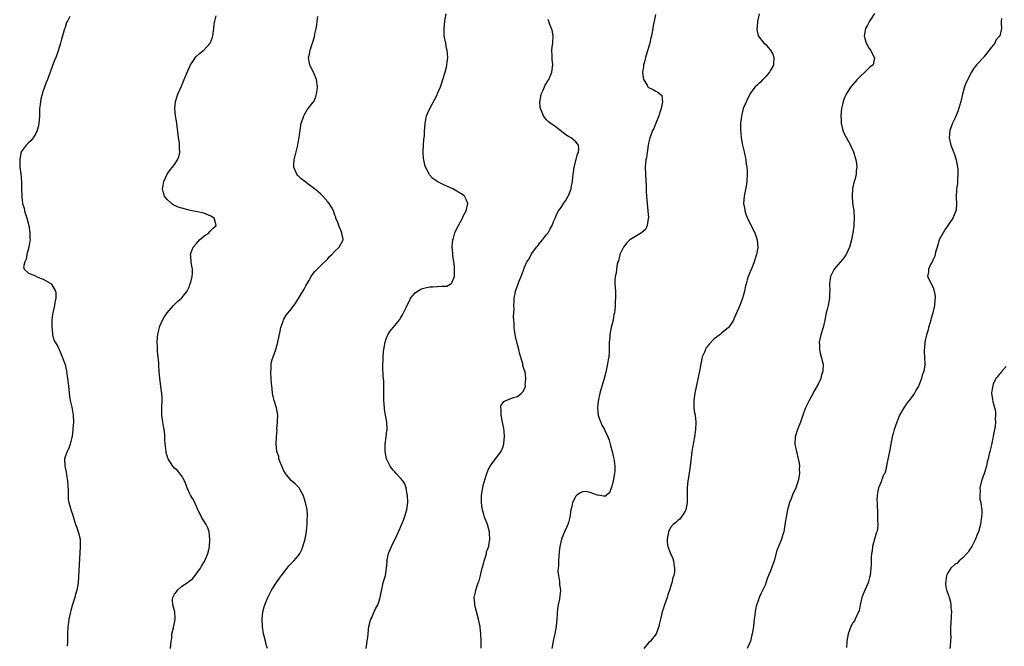
# Model space of a CAD drawing. Units: inches. Extents: x 2613000 to 2616000, y 1527000 to 1530000.
# Drawn here: x 2613655 to 2613925, y 1528232 to 1528403 of the extents above; entities that cross this region are included whole.
import ezdxf

# ---------------------------------------------------------------- set-up
doc = ezdxf.new("R2010")
doc.units = ezdxf.units.IN
doc.header["$MEASUREMENT"] = 0
doc.layers.add('LD26131527_10ft', color=73, linetype='Continuous')

msp = doc.modelspace()

# ---------------------------------------------------------------- linework, layer by layer
at = {"layer": 'LD26131527_10ft'}
for points, elevation in [([(2613695.94, 1528231), (2613695.99, 1528231.99), (2613696.08, 1528233), (2613696.24, 1528233.76), (2613696.31, 1528235), (2613696.7, 1528236.7), (2613696.82, 1528237.18), (2613697, 1528238.04), (2613697.18, 1528239), (2613697.19, 1528239.19), (2613697.1, 1528241), (2613696.53, 1528243), (2613696.46, 1528244.46), (2613696.51, 1528245), (2613696.7, 1528245.3), (2613697, 1528245.88), (2613697.51, 1528246.49), (2613697.81, 1528247), (2613699, 1528248.05), (2613700.79, 1528249.21), (2613701, 1528249.44), (2613701.95, 1528250.05), (2613702.66, 1528251), (2613704.13, 1528253), (2613704.44, 1528253.56), (2613705.18, 1528254.82), (2613705.33, 1528255), (2613706.15, 1528257), (2613706.35, 1528257.65), (2613706.59, 1528259), (2613706.67, 1528260.67), (2613706.73, 1528261), (2613706.49, 1528263), (2613706.11, 1528264.11), (2613705.69, 1528265), (2613704.42, 1528267), (2613703.96, 1528267.96), (2613703.42, 1528269), (2613703, 1528269.96), (2613702.7, 1528270.7), (2613702.53, 1528271), (2613702.05, 1528272.04), (2613701.39, 1528273), (2613701, 1528273.76), (2613700.47, 1528275), (2613700.09, 1528276.09), (2613699.74, 1528277), (2613699, 1528278.22), (2613698.48, 1528279), (2613697.78, 1528279.78), (2613697, 1528280.45), (2613696.53, 1528281), (2613695.27, 1528283), (2613695.2, 1528283.2), (2613695, 1528283.86), (2613694.76, 1528284.76), (2613694.68, 1528285), (2613694.49, 1528286.49), (2613694.4, 1528287), (2613694.32, 1528288.32), (2613694.31, 1528289.69), (2613694.16, 1528291), (2613693.95, 1528291.95), (2613693.83, 1528293), (2613693.72, 1528293.72), (2613693.56, 1528295), (2613693.53, 1528297), (2613693.6, 1528299), (2613693.59, 1528299.59), (2613693.51, 1528301), (2613693.47, 1528301.47), (2613692.95, 1528305), (2613692.79, 1528307), (2613692.7, 1528308.7), (2613692.69, 1528309.3), (2613692.52, 1528311), (2613692.35, 1528312.35), (2613692.32, 1528313), (2613692.32, 1528313.68), (2613692.25, 1528315), (2613692.34, 1528316.34), (2613692.4, 1528317), (2613692.5, 1528317.5), (2613692.85, 1528319), (2613693, 1528319.38), (2613693.73, 1528321), (2613694.2, 1528321.8), (2613695.01, 1528322.99), (2613696.75, 1528325), (2613696.85, 1528325.15), (2613697.86, 1528326.14), (2613698.91, 1528327), (2613699, 1528327.11), (2613700.49, 1528329), (2613700.64, 1528329.36), (2613701, 1528330.07), (2613701.24, 1528330.76), (2613701.34, 1528331), (2613701.47, 1528331.47), (2613701.84, 1528333), (2613701.91, 1528333.91), (2613701.98, 1528335), (2613701.79, 1528335.79), (2613701.56, 1528337), (2613701.46, 1528338.54), (2613701.37, 1528339), (2613701.54, 1528339.54), (2613702.14, 1528341), (2613703, 1528342.05), (2613703.84, 1528343), (2613705, 1528344.03), (2613706.44, 1528345), (2613706.67, 1528345.33), (2613707, 1528345.61), (2613707.68, 1528346.32), (2613708.43, 1528347), (2613708.18, 1528348.18), (2613707.83, 1528349), (2613707, 1528349.5), (2613705, 1528350.32), (2613703.3, 1528350.7), (2613702.82, 1528350.82), (2613701.78, 1528351), (2613701, 1528351.16), (2613699, 1528351.68), (2613698.02, 1528352.02), (2613696.65, 1528352.65), (2613696.15, 1528353), (2613695, 1528354.06), (2613694.23, 1528355), (2613693.94, 1528355.94), (2613693.73, 1528357), (2613693.91, 1528357.91), (2613694.1, 1528359), (2613694.98, 1528361), (2613695.81, 1528362.19), (2613696.48, 1528363), (2613697, 1528363.68), (2613697.86, 1528365), (2613698.18, 1528365.82), (2613698.47, 1528367), (2613698.38, 1528368.38), (2613698.41, 1528369), (2613698.33, 1528369.67), (2613698.12, 1528371), (2613697.62, 1528375), (2613697.31, 1528377), (2613697.09, 1528379), (2613697.28, 1528381), (2613697.92, 1528383), (2613698.79, 1528385), (2613699.49, 1528386.51), (2613699.67, 1528387), (2613700.65, 1528389.35), (2613701, 1528390.15), (2613701.4, 1528391), (2613702.2, 1528392.2), (2613702.81, 1528393.19), (2613703.83, 1528394.17), (2613705, 1528395.05), (2613706.77, 1528397), (2613706.86, 1528397.14), (2613707.39, 1528398.61), (2613707.47, 1528399), (2613707.74, 1528401), (2613707.85, 1528402.15), (2613708.03, 1528403), (2613708.42, 1528404.42)], 7800), ([(2613749.58, 1528231), (2613749.65, 1528231.65), (2613749.85, 1528233), (2613750.02, 1528233.98), (2613750.07, 1528235), (2613750.17, 1528236.17), (2613750.28, 1528237), (2613750.77, 1528238.77), (2613750.82, 1528239), (2613751, 1528239.34), (2613751.74, 1528241), (2613752.14, 1528241.86), (2613752.73, 1528243), (2613753, 1528243.75), (2613753.37, 1528245), (2613753.62, 1528246.38), (2613754.07, 1528248.07), (2613754.23, 1528249), (2613754.38, 1528249.62), (2613754.81, 1528251), (2613755.16, 1528253), (2613755.28, 1528254.72), (2613755.25, 1528255), (2613755.28, 1528255.28), (2613755.65, 1528257), (2613756.47, 1528259), (2613757, 1528260.12), (2613757.51, 1528261), (2613757.95, 1528261.95), (2613758.45, 1528263), (2613759.81, 1528266.19), (2613760.1, 1528267), (2613760.72, 1528269), (2613760.97, 1528271), (2613760.88, 1528273), (2613760.82, 1528273.18), (2613760.5, 1528275), (2613760.12, 1528276.12), (2613759.57, 1528277), (2613759, 1528277.67), (2613757.8, 1528279), (2613757.39, 1528279.39), (2613757, 1528279.81), (2613756.47, 1528280.47), (2613756.15, 1528281), (2613755.12, 1528283), (2613754.73, 1528285), (2613754.73, 1528285.27), (2613754.8, 1528287), (2613755.07, 1528289), (2613755.26, 1528290.74), (2613755.31, 1528291), (2613755.31, 1528291.31), (2613755.23, 1528293), (2613754.86, 1528295), (2613754.58, 1528296.58), (2613754.53, 1528297), (2613754.41, 1528299), (2613754.4, 1528301), (2613754.37, 1528301.63), (2613754.4, 1528303), (2613754.39, 1528304.39), (2613754.23, 1528305.77), (2613754.08, 1528308.08), (2613754.08, 1528309), (2613754.17, 1528309.83), (2613754.18, 1528311), (2613754.3, 1528312.3), (2613754.45, 1528313.55), (2613754.73, 1528315), (2613755, 1528315.86), (2613755.45, 1528317), (2613756.06, 1528317.94), (2613756.92, 1528319), (2613758.79, 1528321.21), (2613759, 1528321.52), (2613759.55, 1528322.45), (2613760.49, 1528324.49), (2613761, 1528325.48), (2613761.48, 1528326.52), (2613761.74, 1528327), (2613763, 1528328.51), (2613763.63, 1528329), (2613764.5, 1528329.5), (2613765, 1528329.69), (2613766.05, 1528329.95), (2613767, 1528330.12), (2613767.87, 1528330.13), (2613769, 1528330.22), (2613770.37, 1528330.37), (2613771, 1528330.32), (2613771.63, 1528330.37), (2613772.79, 1528331), (2613773, 1528331.21), (2613773.74, 1528333), (2613773.74, 1528333.74), (2613773.81, 1528335), (2613773.75, 1528335.75), (2613773.58, 1528337), (2613773.29, 1528338.71), (2613773.28, 1528339), (2613773.3, 1528339.3), (2613773.12, 1528341), (2613773.15, 1528341.15), (2613773.29, 1528343), (2613773.45, 1528343.45), (2613773.88, 1528345), (2613774.22, 1528345.78), (2613774.88, 1528347), (2613775, 1528347.19), (2613775.94, 1528349), (2613776.28, 1528349.72), (2613776.98, 1528351), (2613777.41, 1528353), (2613777, 1528354.1), (2613776.52, 1528355), (2613775.66, 1528355.66), (2613775, 1528355.99), (2613774.4, 1528356.4), (2613773.28, 1528357), (2613771, 1528358.01), (2613769, 1528359), (2613767.86, 1528359.86), (2613766.9, 1528360.9), (2613766.83, 1528361), (2613766.69, 1528361.31), (2613765.81, 1528363), (2613765.61, 1528363.61), (2613765.34, 1528365), (2613765.3, 1528365.3), (2613765.21, 1528367), (2613765.21, 1528367.21), (2613765.3, 1528369), (2613765.4, 1528370.6), (2613765.51, 1528371.51), (2613765.54, 1528373), (2613765.65, 1528373.65), (2613765.68, 1528375), (2613765.93, 1528375.93), (2613766.1, 1528377), (2613766.33, 1528377.67), (2613766.96, 1528379), (2613769, 1528382.83), (2613769.14, 1528383.14), (2613769.89, 1528385), (2613770.16, 1528385.84), (2613770.59, 1528387), (2613771.19, 1528389), (2613771.58, 1528390.42), (2613771.71, 1528391), (2613771.74, 1528391.74), (2613771.93, 1528393), (2613771.89, 1528394.11), (2613771.77, 1528395), (2613771.59, 1528395.59), (2613771.35, 1528397), (2613770.96, 1528399), (2613770.9, 1528401), (2613771.14, 1528403), (2613771.47, 1528405)], 7820), ([(2613828.84, 1528404.84), (2613828.52, 1528403), (2613828.23, 1528401.77), (2613828.15, 1528401), (2613827.98, 1528399.98), (2613827.76, 1528399), (2613827.6, 1528398.4), (2613827.29, 1528397), (2613826.36, 1528393.64), (2613826.14, 1528393), (2613825.82, 1528391.82), (2613825.62, 1528391), (2613825.57, 1528390.43), (2613825.35, 1528389), (2613825.49, 1528387.49), (2613825.62, 1528387), (2613826.6, 1528385.4), (2613826.8, 1528385), (2613826.9, 1528384.9), (2613827, 1528384.83), (2613828.22, 1528384.22), (2613829, 1528383.79), (2613829.56, 1528383.56), (2613830.61, 1528382.61), (2613830.83, 1528380.83), (2613830.42, 1528379), (2613830.04, 1528377.96), (2613829.79, 1528377), (2613828.95, 1528375), (2613828.41, 1528373.59), (2613828.07, 1528373), (2613827.48, 1528371.48), (2613827.32, 1528371), (2613827, 1528369.53), (2613826.9, 1528369), (2613826.4, 1528365.6), (2613826.27, 1528365), (2613826.08, 1528363), (2613826.12, 1528361), (2613826.3, 1528357.7), (2613826.33, 1528356.33), (2613826.41, 1528355), (2613826.56, 1528353), (2613826.79, 1528351), (2613826.93, 1528349.07), (2613826.93, 1528349), (2613826.91, 1528348.91), (2613826.62, 1528347), (2613826.09, 1528345.91), (2613825.05, 1528345), (2613821.81, 1528343), (2613821, 1528342.21), (2613820.09, 1528341), (2613819.21, 1528339.21), (2613819.12, 1528339), (2613819.1, 1528338.9), (2613819, 1528338.59), (2613818.7, 1528337.3), (2613818.56, 1528337), (2613818.38, 1528336.38), (2613818.16, 1528335), (2613818.08, 1528333.92), (2613817.83, 1528333), (2613817.74, 1528331.74), (2613817.76, 1528331), (2613817.89, 1528329), (2613817.93, 1528327.93), (2613817.92, 1528327), (2613817.81, 1528326.19), (2613817.81, 1528325), (2613817.75, 1528323.75), (2613817.61, 1528323), (2613817.45, 1528322.55), (2613817.23, 1528321), (2613816.73, 1528319), (2613816.41, 1528317.59), (2613816.36, 1528317), (2613816.32, 1528316.32), (2613816.2, 1528315), (2613816.16, 1528313.84), (2613816.16, 1528313), (2613816.14, 1528312.14), (2613816.05, 1528311), (2613815.87, 1528310.13), (2613815.74, 1528309), (2613815.25, 1528306.75), (2613814.79, 1528305), (2613813.63, 1528301), (2613813.16, 1528298.84), (2613812.99, 1528297.01), (2613813.19, 1528295), (2613813.61, 1528293.61), (2613813.85, 1528293), (2613814.2, 1528292.2), (2613814.87, 1528291), (2613815, 1528290.73), (2613815.8, 1528289), (2613816.13, 1528288.13), (2613816.41, 1528287), (2613816.96, 1528285), (2613817.34, 1528283.34), (2613817.46, 1528283), (2613817.56, 1528282.44), (2613817.76, 1528281), (2613817.69, 1528279.69), (2613817.63, 1528279), (2613817.51, 1528278.49), (2613817.25, 1528277), (2613817, 1528275.75), (2613816.29, 1528273.71), (2613815, 1528272.68), (2613814.76, 1528272.76), (2613813, 1528273.02), (2613811, 1528273.77), (2613810.07, 1528273.93), (2613809, 1528274.07), (2613808.3, 1528273.7), (2613807.29, 1528273), (2613807, 1528272.78), (2613806.15, 1528271), (2613805.9, 1528269.9), (2613805.65, 1528269), (2613805.39, 1528267), (2613805.33, 1528266.67), (2613805, 1528265.56), (2613804.87, 1528265), (2613803.69, 1528262.31), (2613803.07, 1528261), (2613802.63, 1528259), (2613802.5, 1528257.5), (2613802.35, 1528256.35), (2613802.26, 1528255), (2613802.25, 1528253.75), (2613802.16, 1528253), (2613802.12, 1528252.12), (2613802.28, 1528251), (2613802.6, 1528249.4), (2613802.57, 1528248.57), (2613802.82, 1528247), (2613802.59, 1528244.59), (2613802.22, 1528243), (2613802.01, 1528241.99), (2613801.78, 1528239), (2613801.76, 1528238.24), (2613801.65, 1528237), (2613801.29, 1528235), (2613801, 1528233.96), (2613800.79, 1528233), (2613800.43, 1528231)], 7840), ([(2613857.31, 1528405), (2613856.85, 1528403), (2613856.74, 1528401.26), (2613856.69, 1528401), (2613856.66, 1528400.66), (2613857, 1528399), (2613858.58, 1528397), (2613859, 1528396.69), (2613859.8, 1528395.8), (2613860.42, 1528395), (2613861, 1528393.92), (2613861.35, 1528393), (2613861.23, 1528391), (2613861, 1528390.56), (2613860.43, 1528389.57), (2613860.13, 1528389), (2613859, 1528387.71), (2613858.32, 1528387), (2613857.7, 1528386.3), (2613857, 1528385.76), (2613856.63, 1528385.37), (2613856.24, 1528385), (2613855, 1528383.39), (2613854.75, 1528383), (2613854.45, 1528382.45), (2613852.92, 1528379), (2613852.56, 1528377.44), (2613852.41, 1528377), (2613852.33, 1528376.33), (2613852.21, 1528375), (2613852.2, 1528373), (2613852.25, 1528372.25), (2613852.38, 1528371), (2613852.75, 1528369), (2613853.18, 1528367.18), (2613853.6, 1528365), (2613853.76, 1528363.76), (2613853.9, 1528363), (2613853.99, 1528362.01), (2613854.04, 1528361), (2613853.93, 1528359), (2613853.71, 1528357.71), (2613853.15, 1528355), (2613853.04, 1528353), (2613853.33, 1528351.33), (2613853.4, 1528351), (2613853.77, 1528349.77), (2613854.09, 1528349), (2613854.34, 1528348.34), (2613856.07, 1528345), (2613856.79, 1528343), (2613856.96, 1528340.96), (2613856.6, 1528339), (2613855.97, 1528337), (2613855.26, 1528335.26), (2613855.12, 1528334.88), (2613854.32, 1528333), (2613854.03, 1528332.03), (2613853.7, 1528331), (2613853.55, 1528330.45), (2613853.28, 1528329), (2613853, 1528327.94), (2613852.77, 1528327), (2613852.24, 1528325.76), (2613851.98, 1528325), (2613850.48, 1528321.52), (2613850.23, 1528321), (2613849, 1528319.12), (2613848.9, 1528319), (2613847, 1528317.45), (2613846.49, 1528317), (2613845, 1528315.85), (2613843.56, 1528314.44), (2613843, 1528313.67), (2613842.7, 1528313.3), (2613842.54, 1528313), (2613842.27, 1528312.27), (2613841.71, 1528311), (2613841.56, 1528310.44), (2613841.27, 1528309), (2613841, 1528307.49), (2613839.65, 1528301), (2613839.38, 1528299), (2613839.41, 1528298.59), (2613839.41, 1528297), (2613839.58, 1528295.58), (2613839.72, 1528295), (2613839.93, 1528293), (2613839.82, 1528291), (2613839.53, 1528289), (2613839, 1528286.07), (2613838.83, 1528285), (2613838.36, 1528281), (2613837.88, 1528277.88), (2613837.72, 1528277), (2613837.56, 1528275), (2613837.58, 1528273), (2613837.55, 1528271), (2613837.16, 1528269), (2613837, 1528268.61), (2613835.95, 1528267), (2613835.53, 1528266.47), (2613835, 1528266.07), (2613834.45, 1528265.55), (2613833.74, 1528265), (2613833, 1528264.21), (2613832.4, 1528263), (2613832.03, 1528261), (2613832.1, 1528260.1), (2613832.23, 1528259), (2613832.97, 1528257), (2613833.65, 1528255.65), (2613833.81, 1528255), (2613833.87, 1528254.13), (2613834.1, 1528253), (2613834.05, 1528252.05), (2613833.86, 1528251), (2613833.62, 1528250.38), (2613833.33, 1528249), (2613832.75, 1528247), (2613832.3, 1528245.7), (2613832.08, 1528245), (2613831.37, 1528243), (2613831.29, 1528242.71), (2613831, 1528241.74), (2613830.71, 1528241), (2613830.59, 1528240.59), (2613830.24, 1528239), (2613829.96, 1528237.96), (2613829.83, 1528237), (2613829.06, 1528235), (2613827.49, 1528233), (2613827, 1528232.57), (2613825.71, 1528231)], 7850), ([(2613888.89, 1528405.11), (2613887.53, 1528403), (2613887, 1528401.9), (2613886.47, 1528401), (2613886.04, 1528399), (2613886.24, 1528398.24), (2613886.61, 1528397), (2613886.74, 1528396.74), (2613887, 1528396.33), (2613887.45, 1528395.45), (2613887.78, 1528395), (2613888.87, 1528393.13), (2613888.93, 1528393), (2613888.53, 1528391), (2613887.65, 1528390.35), (2613887, 1528389.76), (2613886.29, 1528389), (2613885, 1528387.81), (2613884.19, 1528387), (2613883.62, 1528386.38), (2613883, 1528385.59), (2613882.7, 1528385.3), (2613882.44, 1528385), (2613881.44, 1528383.44), (2613881.14, 1528383), (2613881, 1528382.64), (2613880.49, 1528381.51), (2613880.34, 1528381), (2613880.18, 1528380.18), (2613879.9, 1528379), (2613879.72, 1528377), (2613879.75, 1528375.75), (2613879.8, 1528375), (2613880.28, 1528373), (2613881, 1528371.4), (2613881.2, 1528371), (2613882.31, 1528369), (2613882.55, 1528368.55), (2613883.16, 1528367.16), (2613883.79, 1528365), (2613883.94, 1528363.94), (2613884.03, 1528363), (2613883.93, 1528362.07), (2613883.85, 1528361), (2613883.5, 1528359.5), (2613883.37, 1528359), (2613883.28, 1528358.72), (2613882.92, 1528357.08), (2613882.75, 1528355), (2613882.9, 1528353.1), (2613883.21, 1528351), (2613883.34, 1528349), (2613883.24, 1528347.24), (2613883.23, 1528346.77), (2613883, 1528345), (2613882.62, 1528343), (2613882.05, 1528341), (2613881.15, 1528339), (2613881.09, 1528338.91), (2613880.24, 1528337.76), (2613879, 1528336.25), (2613877.88, 1528335), (2613877, 1528333.33), (2613876.85, 1528333), (2613876.6, 1528331), (2613876.64, 1528329), (2613876.62, 1528328.62), (2613876.61, 1528327), (2613876.2, 1528325), (2613875.92, 1528323.92), (2613875.66, 1528323), (2613875.27, 1528321), (2613874.82, 1528319), (2613874.18, 1528317), (2613873.79, 1528315), (2613873.85, 1528314.15), (2613873.86, 1528313), (2613874, 1528312), (2613874.33, 1528311), (2613874.77, 1528309.23), (2613874.8, 1528309), (2613874.78, 1528307), (2613874.32, 1528305.68), (2613874.18, 1528305), (2613873.44, 1528303.44), (2613873.2, 1528303), (2613873.12, 1528302.88), (2613873, 1528302.66), (2613872.37, 1528301.63), (2613872.08, 1528301), (2613870.99, 1528299), (2613870.33, 1528297.67), (2613870.01, 1528297), (2613869.49, 1528295.49), (2613869, 1528294.17), (2613868.7, 1528293.3), (2613868.61, 1528293), (2613867.79, 1528291), (2613867.14, 1528289), (2613867.08, 1528287), (2613867.51, 1528285), (2613868.02, 1528283), (2613868.22, 1528281.78), (2613868.31, 1528281), (2613868.29, 1528280.29), (2613868.31, 1528279), (2613868.16, 1528277.84), (2613868.01, 1528277), (2613867.36, 1528275), (2613867, 1528274.25), (2613866.56, 1528273.44), (2613866.06, 1528272.06), (2613865.61, 1528271), (2613865.08, 1528269), (2613865, 1528268.55), (2613864.67, 1528267), (2613864.47, 1528265.53), (2613864.24, 1528264.24), (2613864.06, 1528263), (2613863.77, 1528262.23), (2613863.43, 1528261), (2613862.59, 1528259), (2613862.16, 1528257.84), (2613861.38, 1528255), (2613860.73, 1528253.27), (2613860.45, 1528252.45), (2613859.61, 1528250.39), (2613859.16, 1528249), (2613859, 1528248.56), (2613857.88, 1528246.12), (2613857.31, 1528245), (2613857, 1528244.1), (2613856.56, 1528243), (2613856.32, 1528241.68), (2613856.17, 1528241), (2613856.09, 1528240.09), (2613855.95, 1528239), (2613855.79, 1528238.21), (2613855.7, 1528237), (2613855.48, 1528235.48), (2613855.36, 1528235), (2613855.27, 1528234.73), (2613855, 1528233.45), (2613854.89, 1528233), (2613854, 1528231)], 7860), ([(2613668.29, 1528404.29), (2613667.65, 1528403), (2613667.42, 1528402.58), (2613667, 1528401.27), (2613666.92, 1528401.08), (2613666.88, 1528400.88), (2613666.28, 1528399), (2613665.99, 1528398.01), (2613665.76, 1528397), (2613665.15, 1528394.85), (2613664.43, 1528393), (2613664.02, 1528392.02), (2613663.63, 1528391), (2613663.48, 1528390.52), (2613662.91, 1528389), (2613662.19, 1528387), (2613661.84, 1528386.16), (2613661, 1528383.89), (2613660.69, 1528383), (2613660.38, 1528381.62), (2613660.23, 1528381), (2613660.13, 1528380.13), (2613660.02, 1528379), (2613659.96, 1528377), (2613659.86, 1528375.86), (2613659.81, 1528375), (2613659.7, 1528374.3), (2613659.37, 1528373), (2613659, 1528372.15), (2613658.29, 1528371), (2613657.73, 1528370.27), (2613657, 1528369.63), (2613656.33, 1528369), (2613655, 1528367.18), (2613654.92, 1528367), (2613654.89, 1528366.89), (2613654.56, 1528365), (2613654.56, 1528364.56), (2613654.64, 1528363), (2613654.85, 1528361.15), (2613655.02, 1528358.98), (2613655.08, 1528357), (2613655.12, 1528355.12), (2613655.17, 1528354.83), (2613655.37, 1528353), (2613655.74, 1528351.74), (2613655.89, 1528351), (2613656.22, 1528349.78), (2613656.5, 1528349), (2613657.03, 1528347), (2613657.36, 1528345), (2613657.37, 1528343.37), (2613657.4, 1528343), (2613657.36, 1528342.64), (2613657.08, 1528341), (2613656.52, 1528339), (2613656.29, 1528337.71), (2613655.99, 1528337), (2613655.62, 1528335.62), (2613655.82, 1528335), (2613657, 1528333.87), (2613658.86, 1528333.14), (2613659.11, 1528333), (2613660.43, 1528332.43), (2613661, 1528332.23), (2613663.07, 1528331.07), (2613663.16, 1528331), (2613663.33, 1528330.67), (2613664.4, 1528329), (2613664.48, 1528328.48), (2613664.44, 1528327), (2613664.18, 1528325.82), (2613664.08, 1528325), (2613663.86, 1528323.86), (2613663.66, 1528323), (2613663.57, 1528322.43), (2613663.41, 1528321), (2613663.39, 1528319), (2613663.48, 1528318.52), (2613663.57, 1528317), (2613663.82, 1528315.82), (2613664.24, 1528315), (2613665, 1528313.83), (2613665.36, 1528313), (2613665.88, 1528311.88), (2613666.18, 1528311), (2613667, 1528308.84), (2613667.38, 1528307), (2613667.69, 1528305), (2613667.91, 1528303), (2613668.1, 1528301), (2613668.21, 1528300.21), (2613668.41, 1528299), (2613668.82, 1528297.18), (2613669.25, 1528295), (2613669.35, 1528293), (2613669.17, 1528291.17), (2613669.17, 1528291), (2613668.92, 1528289.08), (2613668.84, 1528288.84), (2613668.43, 1528287), (2613668.07, 1528285.93), (2613667.53, 1528285), (2613667, 1528283.55), (2613666.86, 1528283), (2613666.91, 1528281.09), (2613667, 1528280.59), (2613667.33, 1528279.33), (2613667.42, 1528278.58), (2613667.68, 1528277), (2613667.72, 1528275.72), (2613667.86, 1528274.14), (2613667.83, 1528273), (2613667.87, 1528271.87), (2613668.07, 1528271), (2613668.52, 1528269.48), (2613668.61, 1528269), (2613669, 1528267.84), (2613669.19, 1528267.19), (2613669.9, 1528265), (2613670.18, 1528264.18), (2613670.63, 1528263), (2613670.71, 1528262.71), (2613671.1, 1528261), (2613671.17, 1528258.83), (2613670.7, 1528250.7), (2613670.55, 1528249), (2613670.22, 1528247), (2613669.89, 1528245.89), (2613669.68, 1528245), (2613669, 1528243.06), (2613668.59, 1528241.41), (2613668.46, 1528241), (2613668.01, 1528239), (2613667.9, 1528238.1), (2613667.72, 1528237), (2613667.65, 1528235), (2613667.65, 1528233), (2613667.59, 1528231.59)], 7790), ([(2613722.46, 1528231), (2613722.12, 1528232.12), (2613721.93, 1528233), (2613721.59, 1528234.41), (2613721.41, 1528235), (2613721.11, 1528237), (2613721.05, 1528239), (2613721.24, 1528241), (2613721.57, 1528242.43), (2613721.74, 1528243), (2613722.56, 1528245), (2613723.37, 1528246.63), (2613723.58, 1528247), (2613724.92, 1528249.08), (2613725.76, 1528250.24), (2613726.38, 1528251), (2613727, 1528251.86), (2613727.9, 1528253), (2613728.33, 1528253.67), (2613729.31, 1528254.69), (2613729.68, 1528255), (2613731, 1528256.51), (2613731.34, 1528257), (2613731.87, 1528258.13), (2613732.18, 1528259), (2613732.8, 1528261), (2613732.84, 1528261.16), (2613733, 1528261.97), (2613733.2, 1528263.2), (2613733.34, 1528265), (2613733.4, 1528266.6), (2613733.45, 1528267), (2613733.46, 1528267.46), (2613733.37, 1528269), (2613732.95, 1528271), (2613732.49, 1528272.49), (2613732.29, 1528273), (2613731.34, 1528274.66), (2613731.17, 1528275), (2613731.1, 1528275.1), (2613730.1, 1528276.1), (2613729, 1528277.02), (2613727.41, 1528279), (2613727, 1528279.68), (2613726.39, 1528281), (2613725.96, 1528282.04), (2613725.64, 1528283), (2613725.6, 1528283.6), (2613725.09, 1528285), (2613725.1, 1528285.1), (2613724.89, 1528287), (2613724.96, 1528289), (2613725.11, 1528290.89), (2613725.1, 1528291.1), (2613725.28, 1528293), (2613725.26, 1528293.26), (2613725.29, 1528295), (2613724.94, 1528297), (2613724.34, 1528299), (2613724.04, 1528300.04), (2613723.87, 1528301), (2613723.77, 1528302.23), (2613723.66, 1528303), (2613723.61, 1528303.61), (2613723.43, 1528306.57), (2613723.42, 1528307), (2613723.47, 1528307.47), (2613723.53, 1528309), (2613723.79, 1528310.21), (2613724.03, 1528311), (2613724.75, 1528313), (2613725.37, 1528315), (2613726.01, 1528318.01), (2613726.19, 1528319), (2613726.77, 1528320.77), (2613726.86, 1528321.14), (2613727, 1528321.33), (2613727.6, 1528322.4), (2613729, 1528324.04), (2613730.24, 1528325.76), (2613732.51, 1528329.49), (2613733, 1528330.42), (2613733.83, 1528331.83), (2613734.49, 1528333), (2613735, 1528333.77), (2613735.53, 1528334.47), (2613737, 1528335.87), (2613739, 1528337.85), (2613739.54, 1528338.46), (2613740.11, 1528339), (2613741, 1528339.92), (2613742.11, 1528341), (2613743.17, 1528342.83), (2613743.26, 1528343), (2613743.2, 1528343.2), (2613742.9, 1528344.9), (2613742.9, 1528345), (2613742.02, 1528347), (2613741.76, 1528347.76), (2613741.27, 1528349), (2613741.22, 1528349.22), (2613741, 1528349.77), (2613740.55, 1528351), (2613740.02, 1528352.02), (2613739.39, 1528353), (2613739, 1528353.5), (2613737.68, 1528355), (2613737.33, 1528355.33), (2613737, 1528355.61), (2613736.27, 1528356.27), (2613735.35, 1528357), (2613735, 1528357.25), (2613734.04, 1528358.04), (2613732.71, 1528359), (2613731.77, 1528359.77), (2613731, 1528360.53), (2613730.75, 1528360.75), (2613730.54, 1528361), (2613730.28, 1528361.72), (2613729.73, 1528363), (2613729.75, 1528363.75), (2613729.83, 1528365), (2613730.8, 1528369), (2613731.19, 1528371.19), (2613731.6, 1528374.4), (2613731.77, 1528375), (2613732.23, 1528376.23), (2613732.45, 1528377), (2613732.63, 1528377.37), (2613733.36, 1528378.64), (2613733.67, 1528379), (2613735, 1528380.74), (2613735.16, 1528381), (2613735.74, 1528382.26), (2613735.97, 1528383), (2613736.08, 1528384.08), (2613736.22, 1528385), (2613735.92, 1528387), (2613735.11, 1528389), (2613734.38, 1528390.38), (2613734.12, 1528391), (2613733.89, 1528391.89), (2613733.78, 1528393), (2613734.05, 1528393.95), (2613734.18, 1528395), (2613734.75, 1528396.75), (2613734.85, 1528397), (2613735.34, 1528398.66), (2613735.49, 1528399.49), (2613735.81, 1528401), (2613735.98, 1528402.02), (2613736.08, 1528403), (2613736.29, 1528404.29)], 7810), ([(2613781.1, 1528231.09), (2613781.1, 1528233), (2613781.01, 1528235), (2613780.79, 1528236.79), (2613780.78, 1528237), (2613780.73, 1528237.27), (2613780.37, 1528239), (2613779.46, 1528242.54), (2613779.37, 1528243), (2613779.37, 1528243.37), (2613779.19, 1528245), (2613779.52, 1528246.48), (2613779.62, 1528247), (2613779.86, 1528247.86), (2613780.29, 1528249), (2613780.5, 1528249.5), (2613780.87, 1528251), (2613781, 1528251.48), (2613781.33, 1528253), (2613781.49, 1528253.49), (2613781.86, 1528255), (2613782.39, 1528256.39), (2613782.52, 1528257), (2613782.54, 1528257.46), (2613783, 1528258.58), (2613783.09, 1528258.91), (2613783.16, 1528259), (2613783.22, 1528259.22), (2613783.48, 1528261), (2613783.36, 1528262.64), (2613783.35, 1528263), (2613782.77, 1528265), (2613782.01, 1528267), (2613781.77, 1528267.77), (2613781.42, 1528269), (2613781.37, 1528269.37), (2613781.14, 1528271), (2613781.17, 1528273), (2613781.45, 1528274.55), (2613781.51, 1528275), (2613781.65, 1528275.65), (2613782.43, 1528278.43), (2613782.62, 1528279), (2613783, 1528279.95), (2613783.55, 1528281), (2613785, 1528282.99), (2613786.53, 1528285), (2613786.68, 1528285.32), (2613787, 1528286.13), (2613787.23, 1528286.77), (2613787.27, 1528287), (2613787.28, 1528287.28), (2613787.47, 1528289), (2613787.38, 1528290.62), (2613787.31, 1528291.31), (2613786.97, 1528293), (2613786.55, 1528295), (2613786.57, 1528296.57), (2613786.45, 1528297), (2613786.46, 1528297.54), (2613787.25, 1528298.75), (2613787.82, 1528299), (2613789, 1528299.45), (2613789.71, 1528299.71), (2613791, 1528300.11), (2613792.15, 1528301), (2613792.59, 1528301.41), (2613793.19, 1528302.81), (2613793.2, 1528303), (2613793.18, 1528303.18), (2613793.36, 1528305), (2613793.1, 1528306.9), (2613793, 1528307.24), (2613792.54, 1528308.54), (2613792.49, 1528309), (2613792.35, 1528309.65), (2613791.67, 1528311.67), (2613791.38, 1528313), (2613790.86, 1528315), (2613790.5, 1528316.5), (2613790.37, 1528317), (2613790.24, 1528318.24), (2613790.09, 1528319), (2613790.12, 1528320.12), (2613790.03, 1528321), (2613789.97, 1528322.03), (2613790.04, 1528323), (2613790.09, 1528324.09), (2613790.02, 1528325), (2613790.1, 1528326.1), (2613790.11, 1528327), (2613790.36, 1528328.36), (2613790.49, 1528329), (2613791.18, 1528331), (2613791.29, 1528331.29), (2613792.33, 1528333.67), (2613792.77, 1528335), (2613793, 1528335.58), (2613793.64, 1528337), (2613794.2, 1528337.8), (2613794.77, 1528339), (2613795, 1528339.33), (2613796.26, 1528341), (2613796.61, 1528341.39), (2613797, 1528341.9), (2613797.92, 1528343), (2613799, 1528344.47), (2613799.41, 1528345), (2613799.97, 1528346.03), (2613800.56, 1528347), (2613801, 1528348.26), (2613801.34, 1528349), (2613801.82, 1528350.18), (2613802.28, 1528351), (2613803, 1528351.93), (2613803.66, 1528353), (2613804.23, 1528353.77), (2613804.92, 1528355), (2613805, 1528355.16), (2613805.71, 1528357), (2613805.88, 1528357.88), (2613806.13, 1528359), (2613806.2, 1528360.2), (2613806.29, 1528361), (2613806.39, 1528361.61), (2613806.55, 1528363), (2613807.51, 1528366.49), (2613807.74, 1528367), (2613807.9, 1528367.9), (2613807.78, 1528369), (2613807, 1528369.91), (2613805.73, 1528371), (2613805, 1528371.41), (2613804.03, 1528372.03), (2613803, 1528372.87), (2613802.92, 1528372.92), (2613801, 1528374.36), (2613800.04, 1528375), (2613799.44, 1528375.44), (2613799, 1528375.98), (2613798.49, 1528376.49), (2613798.16, 1528377), (2613797.62, 1528378.38), (2613797.32, 1528379), (2613797.29, 1528379.29), (2613797.2, 1528381), (2613797.27, 1528381.27), (2613797.57, 1528383), (2613798.11, 1528384.11), (2613798.43, 1528385), (2613798.6, 1528385.4), (2613799, 1528385.98), (2613799.34, 1528386.66), (2613799.63, 1528387), (2613800.45, 1528389), (2613800.69, 1528391), (2613800.57, 1528392.57), (2613800.56, 1528393), (2613800.57, 1528393.43), (2613800.48, 1528395), (2613800.63, 1528396.63), (2613800.69, 1528397), (2613800.8, 1528399), (2613800.52, 1528400.52), (2613800.4, 1528401), (2613799.95, 1528402.05), (2613799.41, 1528403.41)], 7830), ([(2613923.72, 1528403.72), (2613923.64, 1528403), (2613923.69, 1528402.31), (2613923.72, 1528401), (2613923.24, 1528399), (2613923, 1528398.69), (2613922.22, 1528397.78), (2613921.88, 1528397), (2613921, 1528395.87), (2613920.38, 1528395), (2613919.76, 1528394.24), (2613919, 1528393.28), (2613918.86, 1528393.14), (2613916.87, 1528391), (2613916.06, 1528389.94), (2613915.5, 1528389), (2613913.98, 1528386.02), (2613913.63, 1528385), (2613913.06, 1528382.94), (2613912.65, 1528381.35), (2613912.57, 1528381), (2613911.76, 1528378.24), (2613911, 1528376.47), (2613910.26, 1528375), (2613909.53, 1528373), (2613909.42, 1528371), (2613909.86, 1528369), (2613910.72, 1528366.72), (2613911.28, 1528365), (2613911.67, 1528363), (2613911.73, 1528362.28), (2613911.78, 1528361), (2613911.65, 1528359.65), (2613911.65, 1528359), (2613911.63, 1528358.37), (2613911.41, 1528357), (2613911.33, 1528354.67), (2613911.44, 1528353), (2613911.27, 1528351.27), (2613911.23, 1528351), (2613910.38, 1528349), (2613909.05, 1528347), (2613908.21, 1528345.79), (2613907.7, 1528345), (2613907, 1528343.69), (2613906.66, 1528343), (2613906.3, 1528341.7), (2613906.06, 1528341), (2613905.65, 1528339.64), (2613905.53, 1528339), (2613905.46, 1528338.53), (2613905, 1528337.64), (2613904.83, 1528337.17), (2613904.71, 1528337), (2613904.28, 1528336.28), (2613903.73, 1528335), (2613903.76, 1528334.24), (2613903.45, 1528333), (2613905, 1528329.96), (2613905.32, 1528329), (2613905.58, 1528327.58), (2613905.54, 1528327), (2613905.43, 1528326.57), (2613905.34, 1528325), (2613904.88, 1528323), (2613904.42, 1528321.58), (2613904.32, 1528321), (2613904.07, 1528320.07), (2613903.76, 1528319), (2613903.62, 1528318.38), (2613903.19, 1528317), (2613902.7, 1528315), (2613902.59, 1528313.41), (2613902.51, 1528313), (2613902.52, 1528312.52), (2613902.66, 1528310.66), (2613902.73, 1528309), (2613902.72, 1528308.72), (2613902.45, 1528307), (2613902.03, 1528305.97), (2613901.83, 1528305), (2613901.06, 1528303.06), (2613901, 1528302.93), (2613900.28, 1528301.72), (2613899.9, 1528301), (2613899, 1528299.75), (2613898.44, 1528299), (2613897.76, 1528298.24), (2613896.98, 1528297.02), (2613895.81, 1528295), (2613895.02, 1528293), (2613894.3, 1528291), (2613894.04, 1528289.96), (2613893.76, 1528289), (2613893, 1528285), (2613892.34, 1528281.66), (2613892.25, 1528281), (2613892.02, 1528280.02), (2613891.71, 1528279), (2613891.43, 1528278.57), (2613891, 1528277.47), (2613890.84, 1528277.16), (2613890.73, 1528276.73), (2613890.02, 1528275), (2613889.85, 1528274.15), (2613889.68, 1528273), (2613889.6, 1528271.6), (2613889.65, 1528271), (2613889.62, 1528269.62), (2613889.72, 1528269), (2613889.7, 1528267.7), (2613889.76, 1528267), (2613889.77, 1528266.23), (2613889.81, 1528265), (2613889.73, 1528263.73), (2613889.59, 1528263), (2613889.4, 1528262.6), (2613888.96, 1528260.96), (2613888.39, 1528259), (2613888.28, 1528257.72), (2613888.11, 1528257), (2613887.98, 1528255.98), (2613888.03, 1528255), (2613888.04, 1528253.96), (2613887.72, 1528251), (2613887.54, 1528250.46), (2613887.18, 1528249), (2613886.26, 1528247), (2613885.85, 1528245.85), (2613885.48, 1528245), (2613885.03, 1528243), (2613884.69, 1528241.31), (2613884.56, 1528241), (2613884.05, 1528240.05), (2613883.6, 1528239), (2613883.4, 1528238.6), (2613883, 1528238.02), (2613882.41, 1528237), (2613881.67, 1528235), (2613881.32, 1528233), (2613881.23, 1528231.23)], 7870), ([(2613925, 1528308.31), (2613923.79, 1528307), (2613923.48, 1528306.52), (2613923, 1528305.99), (2613922.59, 1528305.41), (2613922.22, 1528305), (2613921.49, 1528303.49), (2613921.32, 1528303), (2613921.31, 1528302.68), (2613921.01, 1528301), (2613921.29, 1528299.29), (2613921.33, 1528298.67), (2613922.06, 1528296.06), (2613922.09, 1528295), (2613922, 1528294), (2613922.07, 1528293), (2613921.96, 1528291.96), (2613921.8, 1528291), (2613921, 1528286.85), (2613920.53, 1528285), (2613920.4, 1528284.4), (2613920.06, 1528283), (2613919.8, 1528282.2), (2613919.58, 1528281), (2613918.94, 1528278.94), (2613918.27, 1528277), (2613917.81, 1528275), (2613917.85, 1528274.15), (2613917.76, 1528273), (2613917.84, 1528271.84), (2613918.06, 1528271), (2613918.13, 1528270.13), (2613918.33, 1528269), (2613918.32, 1528268.32), (2613918.27, 1528267), (2613918.06, 1528265.94), (2613917.94, 1528265), (2613917.39, 1528263), (2613917, 1528261.97), (2613916.58, 1528261), (2613915.56, 1528259), (2613915, 1528258.06), (2613914.58, 1528257.42), (2613914.2, 1528257), (2613913, 1528255.76), (2613912.13, 1528255), (2613911.57, 1528254.43), (2613911, 1528254.11), (2613909.85, 1528253), (2613909, 1528251.76), (2613908.65, 1528251), (2613908.5, 1528249.5), (2613908.39, 1528249), (2613908.42, 1528248.42), (2613908.68, 1528247), (2613909, 1528246.09), (2613909.32, 1528245.32), (2613909.38, 1528245), (2613909.76, 1528243.76), (2613909.85, 1528243), (2613909.88, 1528242.12), (2613909.99, 1528241), (2613909.96, 1528239.96), (2613909.86, 1528237.86), (2613909.8, 1528237), (2613909.77, 1528235.78), (2613909.78, 1528235), (2613909.83, 1528234.17), (2613909.79, 1528233), (2613909.63, 1528231.63), (2613909.61, 1528231)], 7880)]:
    msp.add_lwpolyline(points, dxfattribs=dict(at, elevation=elevation))

doc.saveas('drawing.dxf')
